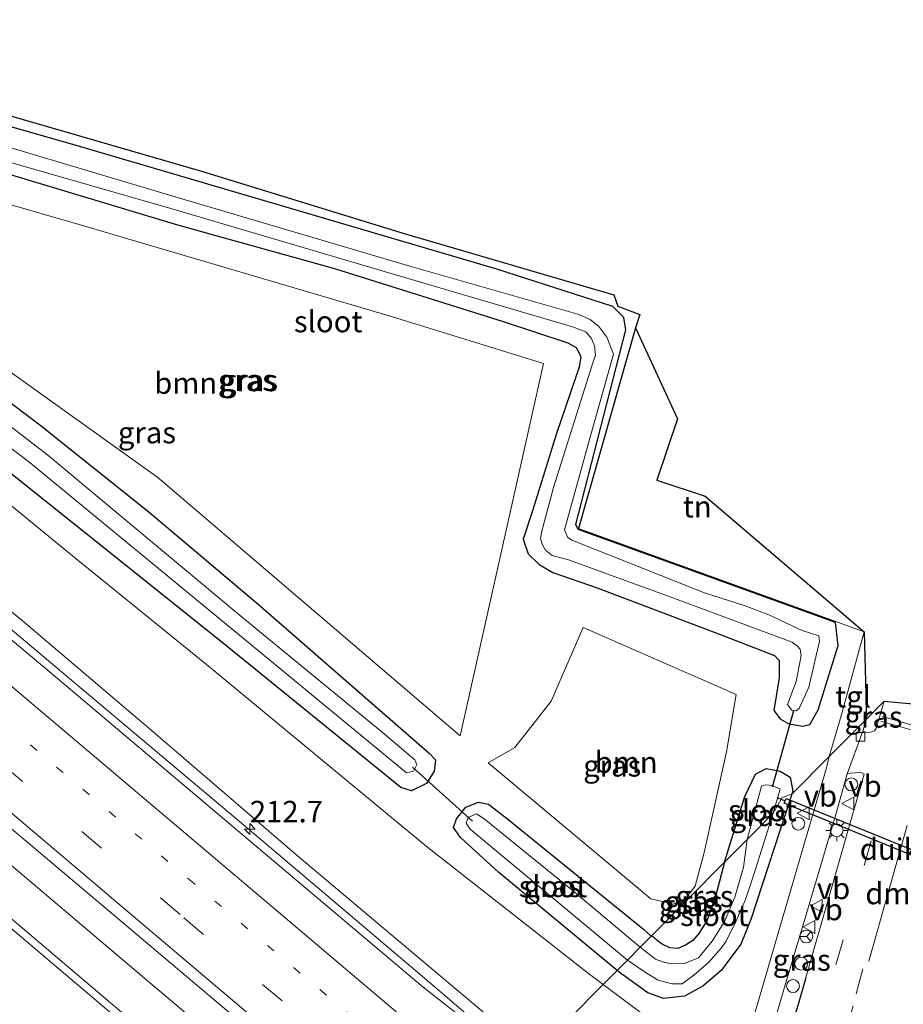
# Model space of a CAD drawing. Units: metres. Extents: x 240000 to 250001, y 576550 to 580172.
# Drawn here: x 244822 to 244925, y 577757 to 577872 of the extents above; entities that cross this region are included whole.
import ezdxf
from ezdxf.enums import TextEntityAlignment as Align

# ---------------------------------------------------------------- set-up
doc = ezdxf.new("R2010")
doc.units = ezdxf.units.M
for name, pattern in [('IE-TERREINAFSCHEIDING', [10, 8, -2]), ('VW-1-3_STREEP', [4, 1, -3]), ('VW-3-9_STREEP', [12, 3, -9])]:
    doc.linetypes.add(name, pattern=pattern)
doc.layers.get('0').update_dxf_attribs({"lineweight": 25})
for name, color, linetype, lineweight in [('B-ME-AL-OVERIG-S-B1', 7, 'Continuous', 18), ('B-ME-AM-KILOMETR-S-B1', 7, 'Continuous', 18), ('B-ME-BV-GELEIDECONSTRUCTIE-GELEIDERAIL-L-B1', 213, 'BV-GELEIDERAIL', 18), ('B-ME-GR-BOOM-GV-B6', 93, 'Continuous', 18), ('B-ME-GW-INSTEEKWATERGANG-L-B1', 10, 'Continuous', 25), ('B-ME-IE-GRASLAND-GV-B6', 93, 'Continuous', 18), ('B-ME-IE-GRONDWERKLIJN-GROND_INGERICHT-GV-B6', 253, 'Continuous', 18), ('B-ME-IE-HULPGEOMETRIE-L-B1', 53, 'Continuous', 18), ('B-ME-IE-MEUBILAIR_WEGMEUBILAIR-LICHTMAST-S-B1', 8, 'Continuous', 18), ('B-ME-IE-TERREINAFSCHEIDING-HAAG-L-B1', 10, 'Continuous', 25), ('B-ME-IE-TERREINAFSCHEIDING-RASTERHEKWERK-L-B1', 8, 'IE-TERREINAFSCHEIDING', 18), ('B-ME-KG-KADASTRAAL-OPNAMEDTMGRENS-L-B1', 10, 'Continuous', 25), ('B-ME-KW-DUIKER-GV-B6', 10, 'Continuous', 25), ('B-ME-KW-DUIKER-L-B1', 10, 'Continuous', 25), ('B-ME-OG-WATER-GV-B6', 153, 'Continuous', 18), ('B-ME-VH-VERH_SOORT-BITUMEN-GV-B6', 8, 'IE-TERREINAFSCHEIDING-NATUURLIJK-HOUTWAL', 18), ('B-ME-VH-VERH_SOORT-TEGELS-GV-B6', 8, 'Continuous', 18), ('B-ME-VV-KOLK-S-B1', 8, 'Continuous', 18), ('B-ME-VW-MARKERING-13STREEP-045-L-B1', 255, 'VW-1-3_STREEP', 18), ('B-ME-VW-MARKERING-39STREEP-015-L-B1', 255, 'VW-3-9_STREEP', 18), ('B-ME-VW-MARKERING-DRIEHOEK-L-B1', 7, 'VW-HAAIETAND70-R-B', 18), ('B-ME-VW-MARKERING-STREEP-015-L-B1', 7, 'Continuous', 18), ('B-ME-VW-MEUBILAIR_WEGMEUBILAIR-RONA-S-B1', 8, 'Continuous', 18), ('B-ME-VW-MEUBILAIR_WEGMEUBILAIR-VERKEERSBORD-S-B1', 8, 'Continuous', 18)]:
    doc.layers.add(name, color=color, linetype=linetype, lineweight=lineweight)
doc.styles.add('NLCS-ISO', font='NLCS-ISO.TTF')
doc.linetypes.add('BV-GELEIDERAIL', pattern='A,10,-3,[108,NLCS.SHX,S=1,R=0,X=0,Y=0],-3', length=16)
doc.linetypes.add('IE-TERREINAFSCHEIDING-NATUURLIJK-HOUTWAL', pattern='A,7,-1.5,[67,NLCS.SHX,S=0.75,R=45,X=0,Y=0],-1.5,7,-1.5,[70,NLCS.SHX,S=0.75,R=0,X=0,Y=0],-1.5', length=20)
doc.linetypes.add('VW-HAAIETAND70-R-B', pattern='A,0,-0.5,[153,NLCS.SHX,S=1,R=180,X=-0.375,Y=0],-0.5', length=1)

# ---------------------------------------------------------------- blocks, each defined once
blk = doc.blocks.new('dtb')
blk.add_circle((0, 0), 0.75)
blk = doc.blocks.new('verkeersbord')
for p, q in [((0, 0.75), (-0.75, -0.625)), ((0.75, -0.625), (0, 0.75)), ((-0.75, -0.625), (0.75, -0.625))]:
    blk.add_line(p, q)
blk = doc.blocks.new('wegwijzer')
for q in [(-0.53, -0.53), (0, 0.75), (0.53, -0.53)]:
    blk.add_line((0, 0), q)
blk.add_circle((0, 0), 0.75)
blk = doc.blocks.new('hecto')
for p, q in [((0, 0.625), (-0.625, 0)), ((0, -0.625), (0, 0.625)), ((-0.625, 0), (0.625, 0)), ((0.625, 0), (0, -0.625))]:
    blk.add_line(p, q)
blk = doc.blocks.new('kolk')
blk.add_lwpolyline([(-0.5, -0.5), (0.5, -0.5), (0.5, 0.5), (-0.5, 0.5)], close=True)
blk = doc.blocks.new('lantaarnpaal')
for p, q in [((0, 0.75), (0, 1.25)), ((-0.75, 0), (-1.25, 0)), ((-0.88, 0.88), (-0.53, 0.53)), ((0.53, 0.53), (0.88, 0.88)), ((0.75, 0), (1.25, 0)), ((-0.53, -0.53), (-0.88, -0.88)), ((0, -0.75), (0, -1.25)), ((0.53, -0.53), (0.88, -0.88))]:
    blk.add_line(p, q)
blk.add_circle((0, 0), 0.75)

msp = doc.modelspace()

# ---------------------------------------------------------------- linework, layer by layer
at = {"layer": 'B-ME-BV-GELEIDECONSTRUCTIE-GELEIDERAIL-L-B1'}
for points in [[(244880.4135, 577750.5138, 5.8551), (244869.791, 577759.646, 5.802), (244848.44, 577777.735, 5.723), (244824.979, 577797.459, 5.569), (244806.598, 577812.913, 5.364), (244786.086, 577829.02, 5.119), (244768.076, 577842.743, 4.925), (244746.901, 577858.946, 4.612), (244731.284, 577871.437, 4.368), (244711.901, 577887.754, 4.047), (244693.696, 577903.381, 3.76), (244670.312, 577923.178, 3.379), (244659.048, 577932.634, 3.206), (244636.638, 577951.572, 2.876), (244623.802, 577962.739, 2.602), (244616.4729, 577968.7982, 2.5007), (244607.6232, 577976.1858, 2.4225)], [(244865.5969, 577735.5723, 6.1619), (244851.989, 577747.1, 6.061), (244833.661, 577762.593, 5.948), (244813.254, 577779.869, 5.774), (244792.897, 577797.07, 5.555), (244774.584, 577812.593, 5.346), (244755.239, 577828.964, 5.03), (244736.903, 577844.451, 4.692), (244718.604, 577859.963, 4.398), (244699.28, 577876.321, 4.094), (244681.933, 577891.041, 3.823), (244665.609, 577904.795, 3.593), (244645.28, 577922.025, 3.266), (244624.925, 577939.205, 2.961), (244604.527, 577956.42, 2.685), (244595.3981, 577964.1292, 2.5591)]]:
    msp.add_polyline3d(points, dxfattribs=at)
at = {"layer": 'B-ME-GR-BOOM-GV-B6'}
for points in [[(244881.513, 577751.622, 5.056), (244874.977, 577757.07, 5.002), (244854.222, 577774.562, 5.089), (244836.608, 577789.645, 4.899), (244821.897, 577802.152, 4.75), (244797.519, 577821.939, 4.441), (244777.563, 577837.383, 4.254), (244755.987, 577854.102, 3.804), (244735.243, 577869.898, 3.576), (244725.596, 577878.013, 3.427), (244729.731, 577884.795, 0.334), (244770.183, 577853.344, 0.108), (244771.724, 577852.15, 0.115), (244778.779, 577846.684, 0.064), (244783.011, 577843.948, 0.061), (244801.925, 577829.839, 0.061), (244817.206, 577818.306, 0.054), (244828.217, 577809.326, 0.037), (244843.385, 577797.04, 0.007), (244868.946, 577775.889, -0.1), (244887.886, 577761.05, -0.16), (244889.591, 577759.768, -0.156), (244881.513, 577751.622, 5.056)], [(244828.938, 577848.161, -0.002), (244865.037, 577837.544, -0.173), (244882.648, 577832.109, -0.173), (244872.925, 577788.717, -0.31), (244837.708, 577818.825, -0.226), (244814.898, 577835.134, -0.086), (244790.439, 577853.787, 0.013), (244790.243, 577859.368, -0.01), (244828.938, 577848.161, -0.002)], [(244899.182, 577769.768, -0.217), (244897.775, 577769.119, -0.217), (244895.141, 577769.742, -0.217), (244876.193, 577785.596, -0.325), (244879.289, 577787.355, -0.409), (244883.508, 577792.752, -0.613), (244887.23, 577801.337, -0.319), (244905.073, 577793.522, -0.193), (244903.936, 577786.865, -0.406), (244901.327, 577775.13, -0.265), (244900.309, 577771.217, -0.217), (244899.182, 577769.768, -0.217)], [(244900.065, 577748.92, -0.166), (244897.993, 577745.206, 1.352), (244895.776, 577743.815, 2.61), (244890.487, 577743.869, 5.086), (244888.156, 577746.036, 5.062), (244887.631, 577746.523, 5.107), (244881.513, 577751.622, 5.056), (244889.591, 577759.768, -0.156), (244895.157, 577755.583, -0.142), (244897.349, 577753.491, -0.154), (244898.825, 577751.356, -0.136), (244900.065, 577748.92, -0.166)]]:
    msp.add_polyline3d(points, dxfattribs=at)
at = {"layer": 'B-ME-GW-INSTEEKWATERGANG-L-B1'}
for points in [[(244845.164, 577799.635, -0.032), (244810.254, 577827.505, -0.032), (244788.055, 577844.237, -0.035), (244779.381, 577850.668, -0.017), (244776.505, 577852.9, -0.017), (244774.797, 577854.628, -0.076), (244773.14, 577857.049, -0.115), (244771.656, 577860.019, -0.274), (244770.791, 577863.91, -0.296), (244770.416, 577867.88, -0.431), (244770.122, 577869.596, -0.431), (244769.803, 577870.409, -0.431), (244769.611, 577870.745, -0.431), (244768.669, 577871.648, -0.431), (244754.403, 577881.883, -0.427), (244734.963, 577897.649, -0.431), (244724.112, 577906.409, -0.355), (244696.149, 577928.27, -0.343), (244664.822, 577952.827, -0.25), (244648.307, 577965.88, -0.353), (244638.36, 577974.115, -0.374), (244632.932, 577978.431, -0.389), (244628.917, 577981.608, -0.427)], [(244714.186, 577920.191, -0.355), (244732.582, 577905.559, -0.446), (244742.883, 577897.515, -0.313), (244757.582, 577886.006, -0.187), (244768.272, 577877.573, -0.25), (244772.968, 577874.254, -0.361), (244774.232, 577873.21, -0.392), (244775.232, 577871.804, -0.355), (244776.01, 577869.992, -0.272), (244776.49, 577867.307, -0.166), (244776.846, 577864.716, -0.058), (244777.583, 577862.698, -0.002), (244778.742, 577860.659, 0.043), (244780.537, 577858.352, 0.037), (244784.557, 577855.158, -0.014), (244790.656, 577850.344, -0.035), (244814.081, 577832.397, -0.161), (244823.972, 577824.93, -0.163), (244836.716, 577814.777, -0.169), (244849.386, 577804.057, -0.191)], [(244886.393, 577813.343, -0.599), (244892.223, 577836.029, -0.431), (244891.979, 577837.456, -0.431), (244890.7, 577838.725, -0.431), (244877.187, 577843.099, -0.593), (244853.704, 577849.979, -0.499), (244828.086, 577857.509, -0.407), (244803.02, 577864.678, -0.509), (244782.143, 577870.284, -0.347)], [(244817.914, 577854.896, -0.465), (244840.006, 577848.247, -0.611), (244858.277, 577843.176, -0.813), (244877.942, 577836.985, -0.471), (244885.477, 577834.501, -0.215), (244886.442, 577833.944, -0.127), (244886.971, 577832.893, -0.123), (244886.784, 577831.675, -0.185), (244884.143, 577823.935, -0.413), (244881.352, 577814.95, -0.505), (244880.275, 577811.632, -0.543), (244880.828, 577809.912, -0.597), (244882.122, 577808.662, -0.591), (244883.705, 577807.752, -0.539), (244888.879, 577805.971, -0.359), (244903.329, 577800.5, -0.245), (244909.515, 577798.067, -0.187), (244910.093, 577797.508, -0.193), (244910.084, 577795.477, -0.279), (244909.441, 577791.682, -0.617), (244910.196, 577790.693, -0.621), (244911.199, 577790.108, -0.611), (244912.829, 577789.843, -0.611), (244913.639, 577790.054, -0.611), (244914.614, 577791.763, -0.613), (244916.957, 577799.228, -0.423), (244916.624, 577801.935, -0.355)], [(244916.624, 577801.935, -0.355), (244886.68, 577812.77, -0.616), (244886.393, 577813.343, -0.599)], [(244849.386, 577804.057, -0.191), (244869.295, 577786.689, -0.361), (244870.051, 577785.915, -0.349), (244869.907, 577784.615, -0.322), (244868.997, 577783.181, -0.292), (244867.27, 577782.325, -0.274), (244866.008, 577782.713, -0.274), (244845.164, 577799.635, -0.032)], [(244903.702, 577773.996, -0.306), (244906.062, 577781.65, -0.364), (244907.322, 577784.273, -0.394), (244908.554, 577784.927, -0.454), (244910.187, 577784.597, -0.454), (244911.34, 577783.904, -0.454), (244911.687, 577782.295, -0.454), (244911.565, 577781.926, -0.45)], [(244911.565, 577781.926, -0.45), (244906.759, 577767.326, -0.295), (244905.62, 577764.469, -0.292), (244903.322, 577761.374, -0.295), (244901.187, 577759.576, -0.295), (244899.035, 577758.4, -0.28), (244896.619, 577758.141, -0.262), (244894.775, 577758.796, -0.313), (244891.59, 577761.069, -0.277), (244891.201, 577761.391, -0.273)], [(244891.201, 577761.391, -0.273), (244877.425, 577772.805, -0.139), (244872.954, 577776.892, -0.286), (244872.144, 577778.045, -0.334), (244872.492, 577779.072, -0.409), (244873.567, 577780.412, -0.487), (244875.069, 577780.989, -0.487), (244876.218, 577780.748, -0.487), (244878.486, 577779.026, -0.391), (244894.266, 577766.208, -0.193)], [(244903.702, 577773.996, -0.306), (244902.683, 577770.179, -0.047), (244901.656, 577767.157, -0.033), (244900.714, 577765.7, -0.005), (244900.023, 577764.876, 0.013), (244899.162, 577764.33, 0.017), (244898.261, 577763.961, 0.023), (244897.351, 577764.041, 0.023), (244896.36, 577764.478, 0.017), (244895.202, 577765.425, -0.187)], [(244894.266, 577766.208, -0.193), (244895.103, 577765.468, -0.187), (244895.202, 577765.425, -0.187)]]:
    msp.add_polyline3d(points, dxfattribs=at)
at = {"layer": 'B-ME-IE-GRASLAND-GV-B6'}
for points in [[(244881.513, 577751.622, 5.056), (244880.2417, 577750.3406, 5.1762), (244868.6, 577759.454, 5.095), (244847.002, 577777.701, 5.083), (244825.538, 577795.83, 4.914), (244804.872, 577813.117, 4.662), (244786.612, 577827.285, 4.451), (244767.836, 577841.767, 4.252), (244747.332, 577857.679, 3.873), (244730.248, 577871.485, 3.563), (244713.193, 577885.738, 3.313), (244693.5, 577902.437, 3.007), (244670.911, 577921.581, 2.642), (244658.995, 577931.688, 2.451), (244637.341, 577949.922, 2.171), (244615.064, 577968.773, 1.802)], [(244625.286, 577962.601, 1.923), (244644.588, 577946.464, 2.263), (244662.164, 577931.735, 2.409), (244682.641, 577914.61, 2.817), (244698.667, 577900.816, 2.943), (244715.696, 577886.34, 3.346), (244725.596, 577878.013, 3.427), (244735.243, 577869.898, 3.576), (244755.987, 577854.102, 3.804), (244777.563, 577837.383, 4.254), (244797.519, 577821.939, 4.441), (244821.897, 577802.152, 4.75), (244836.608, 577789.645, 4.899), (244854.222, 577774.562, 5.089), (244874.977, 577757.07, 5.002), (244881.513, 577751.622, 5.056)], [(244700.947, 577879.102, 3.584), (244720.335, 577862.683, 3.903), (244739.138, 577846.82, 4.233), (244756.577, 577832.044, 4.545), (244776.495, 577815.202, 4.826), (244794.41, 577800.313, 5.071), (244813.926, 577783.577, 5.293), (244834.016, 577766.637, 5.441), (244852.967, 577750.65, 5.502), (244867.9773, 577737.9729, 5.5399), (244862.497, 577732.446, 5.699), (244862.1943, 577732.1408, 5.6189), (244854.775, 577738.423, 5.5993), (244821.415, 577766.766, 5.3605), (244790.093, 577793.257, 5.0462), (244756.14, 577822.021, 4.58), (244741.491, 577834.8419, 4.39), (244714.601, 577857.556, 3.943), (244685.814, 577881.887, 3.467)], [(244780.993, 577872.308, -0.022), (244802.691, 577866.102, -0.143), (244842.799, 577854.48, -0.143), (244866.419, 577847.237, -0.365), (244890.833, 577840.091, -0.074), (244891.287, 577838.78, -0.313), (244893.833, 577837.817, -0.313), (244893.358, 577836.244, -0.52), (244886.714, 577812.864, -0.616), (244916.657, 577802.029, -0.355), (244919.994, 577800.847, -0.304), (244917.286, 577791.037, -0.271), (244915.911, 577786.308, -0.271), (244911.565, 577781.926, -0.45), (244911.687, 577782.295, -0.454), (244911.34, 577783.904, -0.454), (244910.187, 577784.597, -0.454), (244908.554, 577784.927, -0.454), (244907.322, 577784.273, -0.394), (244906.062, 577781.65, -0.364), (244903.702, 577773.996, -0.306), (244895.202, 577765.425, -0.187)], [(244886.393, 577813.343, -0.599), (244892.223, 577836.029, -0.431), (244891.979, 577837.456, -0.431), (244890.7, 577838.725, -0.431), (244877.187, 577843.099, -0.593), (244853.704, 577849.979, -0.499), (244828.086, 577857.509, -0.407), (244803.02, 577864.678, -0.509)], [(244803.02, 577864.678, -0.509), (244828.086, 577857.509, -0.407), (244853.704, 577849.979, -0.499), (244877.187, 577843.099, -0.593), (244890.7, 577838.725, -0.431), (244891.979, 577837.456, -0.431), (244892.223, 577836.029, -0.431), (244886.393, 577813.343, -0.599)], [(244912.227, 577799.148, -1.749), (244912.54, 577798.821, -1.749), (244912.657, 577798.082, -1.749), (244912.043, 577795.063, -1.765), (244911.065, 577792.38, -1.765), (244911.559, 577791.708, -1.765), (244912.057, 577791.625, -1.765), (244912.402, 577791.923, -1.765), (244913.524, 577794.408, -1.765), (244914.78, 577799.746, -1.699), (244914.695, 577800.372, -1.699), (244912.748, 577800.997, -1.735), (244908.857, 577802.835, -1.755), (244906.1, 577803.87, -1.757), (244901.384, 577805.361, -1.751), (244885.938, 577811.502, -1.757), (244885.418, 577811.869, -1.757), (244885.066, 577812.727, -1.757), (244888.192, 577823.939, -1.757), (244890.796, 577833.185, -1.757), (244889.993, 577835.156, -1.759), (244889.084, 577836.409, -1.765), (244888.05, 577837.225, -1.765), (244886.644, 577837.822, -1.757), (244867.074, 577843.438, -1.755), (244839.738, 577851.506, -1.789), (244810.311, 577860.281, -1.733)], [(244828.938, 577848.161, -0.002), (244790.243, 577859.368, -0.01), (244790.439, 577853.787, 0.013), (244814.898, 577835.134, -0.086), (244837.708, 577818.825, -0.226), (244872.925, 577788.717, -0.31), (244882.648, 577832.109, -0.173), (244865.037, 577837.544, -0.173), (244828.938, 577848.161, -0.002)], [(244816.864, 577856.542, -1.747), (244839.235, 577850.146, -1.789), (244866.589, 577842.063, -1.755), (244886.004, 577836.359, -1.761), (244887.542, 577835.779, -1.709), (244888.232, 577835.018, -1.707), (244888.57, 577834.141, -1.713), (244888.699, 577833.067, -1.721), (244888.282, 577831.937, -1.777), (244883.775, 577817.668, -1.723), (244882.422, 577812.552, -1.751), (244882.295, 577811.763, -1.751), (244882.478, 577811.033, -1.755), (244882.873, 577810.349, -1.755), (244883.645, 577809.731, -1.757), (244885.56, 577809.22, -1.759), (244897.989, 577804.665, -1.743), (244911.59, 577799.632, -1.749), (244912.227, 577799.148, -1.749)], [(244817.914, 577854.896, -0.465), (244840.006, 577848.247, -0.611), (244858.277, 577843.176, -0.813), (244877.942, 577836.985, -0.471), (244885.477, 577834.501, -0.215), (244886.442, 577833.944, -0.127), (244886.971, 577832.893, -0.123), (244886.784, 577831.675, -0.185), (244884.143, 577823.935, -0.413), (244881.352, 577814.95, -0.505), (244880.275, 577811.632, -0.543), (244880.828, 577809.912, -0.597), (244882.122, 577808.662, -0.591), (244883.705, 577807.752, -0.539), (244888.879, 577805.971, -0.359), (244903.329, 577800.5, -0.245), (244909.515, 577798.067, -0.187), (244910.093, 577797.508, -0.193), (244910.084, 577795.477, -0.279), (244909.441, 577791.682, -0.617), (244910.196, 577790.693, -0.621), (244911.199, 577790.108, -0.611), (244912.829, 577789.843, -0.611), (244913.639, 577790.054, -0.611), (244914.614, 577791.763, -0.613), (244916.957, 577799.228, -0.423), (244916.624, 577801.935, -0.355), (244886.68, 577812.77, -0.616), (244886.393, 577813.343, -0.599)], [(244886.393, 577813.343, -0.599), (244886.68, 577812.77, -0.616), (244916.624, 577801.935, -0.355), (244916.957, 577799.228, -0.423), (244914.614, 577791.763, -0.613), (244913.639, 577790.054, -0.611), (244912.829, 577789.843, -0.611), (244911.199, 577790.108, -0.611), (244910.196, 577790.693, -0.621), (244909.441, 577791.682, -0.617), (244910.084, 577795.477, -0.279), (244910.093, 577797.508, -0.193), (244909.515, 577798.067, -0.187), (244903.329, 577800.5, -0.245), (244888.879, 577805.971, -0.359), (244883.705, 577807.752, -0.539), (244882.122, 577808.662, -0.591), (244880.828, 577809.912, -0.597), (244880.275, 577811.632, -0.543), (244881.352, 577814.95, -0.505), (244884.143, 577823.935, -0.413), (244886.784, 577831.675, -0.185), (244886.971, 577832.893, -0.123), (244886.442, 577833.944, -0.127), (244885.477, 577834.501, -0.215), (244877.942, 577836.985, -0.471), (244858.277, 577843.176, -0.813), (244840.006, 577848.247, -0.611), (244817.914, 577854.896, -0.465)], [(244803.196, 577835.381, -1.676), (244822.643, 577820.688, -1.676), (244846.315, 577801.183, -1.676), (244866.654, 577784.416, -1.693), (244867.49, 577784.616, -1.687), (244867.896, 577785.399, -1.687), (244867.649, 577785.938, -1.687), (244863.617, 577789.336, -1.687), (244847.631, 577802.453, -1.676), (244824.891, 577821.418, -1.676), (244800.696, 577840.038, -1.676)], [(244814.081, 577832.397, -0.161), (244823.972, 577824.93, -0.163), (244836.716, 577814.777, -0.169), (244849.386, 577804.057, -0.191), (244869.295, 577786.689, -0.361), (244870.051, 577785.915, -0.349), (244869.907, 577784.615, -0.322), (244868.997, 577783.181, -0.292), (244867.27, 577782.325, -0.274), (244866.008, 577782.713, -0.274), (244845.164, 577799.635, -0.032), (244810.254, 577827.505, -0.032)], [(244810.254, 577827.505, -0.032), (244845.164, 577799.635, -0.032), (244866.008, 577782.713, -0.274), (244867.27, 577782.325, -0.274), (244868.997, 577783.181, -0.292), (244869.907, 577784.615, -0.322), (244870.051, 577785.915, -0.349), (244869.295, 577786.689, -0.361), (244849.386, 577804.057, -0.191), (244836.716, 577814.777, -0.169), (244823.972, 577824.93, -0.163), (244814.081, 577832.397, -0.161)], [(244895.202, 577765.425, -0.187), (244895.103, 577765.468, -0.187), (244894.266, 577766.208, -0.193), (244878.486, 577779.026, -0.391), (244876.218, 577780.748, -0.487), (244875.069, 577780.989, -0.487), (244873.567, 577780.412, -0.487), (244872.492, 577779.072, -0.409), (244872.144, 577778.045, -0.334), (244872.954, 577776.892, -0.286), (244877.425, 577772.805, -0.139), (244891.201, 577761.391, -0.273), (244889.591, 577759.768, -0.156), (244887.886, 577761.05, -0.16), (244868.946, 577775.889, -0.1), (244843.385, 577797.04, 0.007), (244828.217, 577809.326, 0.037), (244817.206, 577818.306, 0.054)], [(244899.182, 577769.768, -0.217), (244900.309, 577771.217, -0.217), (244901.327, 577775.13, -0.265), (244903.936, 577786.865, -0.406), (244905.073, 577793.522, -0.193), (244887.23, 577801.337, -0.319), (244883.508, 577792.752, -0.613), (244879.289, 577787.355, -0.409), (244876.193, 577785.596, -0.325), (244895.141, 577769.742, -0.217), (244897.775, 577769.119, -0.217), (244899.182, 577769.768, -0.217)], [(244920.237, 577790.67, -0.225), (244922.314, 577792.766, -0.106), (244921.382, 577789.56, -0.107), (244921.161, 577789.311, -0.119), (244920.858, 577789.17, -0.127), (244920.447, 577789.092, -0.151), (244920.153, 577789.158, -0.187), (244919.831, 577789.262, -0.228), (244920.237, 577790.67, -0.225)], [(244895.157, 577755.583, -0.142), (244889.591, 577759.768, -0.156), (244891.201, 577761.391, -0.273), (244891.59, 577761.069, -0.277), (244894.775, 577758.796, -0.313), (244896.619, 577758.141, -0.262), (244899.035, 577758.4, -0.28), (244901.187, 577759.576, -0.295), (244903.322, 577761.374, -0.295), (244905.62, 577764.469, -0.292), (244906.759, 577767.326, -0.295), (244911.565, 577781.926, -0.45), (244915.911, 577786.308, -0.271), (244915.587, 577785.011, -0.3), (244912.673, 577775.053, -0.276), (244907.694, 577758.027, -0.268), (244902.843, 577741.683, -0.248)], [(244911.565, 577781.926, -0.45), (244910.4334, 577781.5356, -1.064), (244909.363, 577779.705, -1.678), (244910.206, 577782.496, -1.678), (244909.289, 577782.956, -1.678), (244908.475, 577783.028, -1.678), (244908.033, 577782.858, -1.678), (244906.337, 577776.654, -1.678), (244903.702, 577773.996, -0.306), (244906.062, 577781.65, -0.364), (244907.322, 577784.273, -0.394), (244908.554, 577784.927, -0.454), (244910.187, 577784.597, -0.454), (244911.34, 577783.904, -0.454), (244911.687, 577782.295, -0.454), (244911.565, 577781.926, -0.45)], [(244907.268, 577740.763, -0.131), (244906.09, 577741.179, -0.159), (244905.438, 577741.41, -0.211), (244906.654, 577745.583, -0.256), (244910.623, 577759.181, -0.24), (244913.131, 577767.627, -0.232), (244916.66, 577779.574, -0.24), (244918.003, 577784.294, -0.256), (244918.341, 577784.363, -0.13), (244919.613, 577784.447, -0.056), (244919.972, 577784.261, -0.052), (244915.845, 577769.904, -0.002), (244912.299, 577757.457, -0.04), (244908.839, 577746.387, -0.046), (244908.524, 577744.479, -0.046), (244907.268, 577740.763, -0.131)], [(244911.565, 577781.926, -0.45), (244906.759, 577767.326, -0.295), (244905.62, 577764.469, -0.292), (244903.322, 577761.374, -0.295), (244901.187, 577759.576, -0.295), (244899.035, 577758.4, -0.28), (244896.619, 577758.141, -0.262), (244894.775, 577758.796, -0.313), (244891.59, 577761.069, -0.277), (244891.201, 577761.391, -0.273), (244892.405, 577762.605, -1.678), (244894.71, 577761.042, -1.574), (244895.982, 577760.243, -1.568), (244897.566, 577759.852, -1.564), (244898.767, 577759.842, -1.56), (244900.12, 577760.837, -1.56), (244901.884, 577762.369, -1.562), (244903.304, 577763.988, -1.55), (244903.897, 577764.8, -1.544), (244905.068, 577767.17, -1.568), (244906.157, 577769.663, -1.614), (244907.143, 577772.559, -1.616), (244909.363, 577779.705, -1.678), (244910.4334, 577781.5356, -1.064), (244911.565, 577781.926, -0.45)], [(244895.202, 577765.425, -0.187), (244893.897, 577764.109, -1.678), (244885.959, 577770.73, -1.678), (244875.736, 577779.07, -1.678), (244874.824, 577779.629, -1.678), (244873.865, 577779.196, -1.678), (244873.614, 577778.568, -1.678), (244874.102, 577777.845, -1.678), (244892.405, 577762.605, -1.678), (244891.201, 577761.391, -0.273), (244877.425, 577772.805, -0.139), (244872.954, 577776.892, -0.286), (244872.144, 577778.045, -0.334), (244872.492, 577779.072, -0.409), (244873.567, 577780.412, -0.487), (244875.069, 577780.989, -0.487), (244876.218, 577780.748, -0.487), (244878.486, 577779.026, -0.391), (244894.266, 577766.208, -0.193), (244895.103, 577765.468, -0.187), (244895.202, 577765.425, -0.187)], [(244895.202, 577765.425, -0.187), (244896.36, 577764.478, 0.017), (244897.351, 577764.041, 0.023), (244898.261, 577763.961, 0.023), (244899.162, 577764.33, 0.017), (244900.023, 577764.876, 0.013), (244900.714, 577765.7, -0.005), (244901.656, 577767.157, -0.033), (244902.683, 577770.179, -0.047), (244903.702, 577773.996, -0.306), (244906.337, 577776.654, -1.678), (244905.913, 577773.416, -1.568), (244904.921, 577769.936, -1.596), (244903.673, 577767.005, -1.578), (244902.28, 577764.806, -1.57), (244900.669, 577762.861, -1.57), (244899.055, 577762.215, -1.572), (244897.479, 577762.158, -1.582), (244896.654, 577762.35, -1.582), (244895.658, 577762.702, -1.586), (244893.897, 577764.109, -1.678), (244895.202, 577765.425, -0.187)], [(244895.202, 577765.425, -0.187), (244903.702, 577773.996, -0.306), (244902.683, 577770.179, -0.047), (244901.656, 577767.157, -0.033), (244900.714, 577765.7, -0.005), (244900.023, 577764.876, 0.013), (244899.162, 577764.33, 0.017), (244898.261, 577763.961, 0.023), (244897.351, 577764.041, 0.023), (244896.36, 577764.478, 0.017), (244895.202, 577765.425, -0.187)]]:
    msp.add_polyline3d(points, dxfattribs=at)
at = {"layer": 'B-ME-IE-GRONDWERKLIJN-GROND_INGERICHT-GV-B6'}
msp.add_polyline3d([(244919.994, 577800.847, -0.304), (244916.657, 577802.029, -0.355), (244886.714, 577812.864, -0.616), (244893.358, 577836.244, -0.52), (244898.221, 577825.633, -0.169), (244895.838, 577818.508, -0.249), (244901.461, 577816.627, -0.227), (244919.994, 577800.847, -0.304)], dxfattribs=at)
at = {"layer": 'B-ME-IE-HULPGEOMETRIE-L-B1'}
msp.add_polyline3d([(244920.237, 577790.67, -0.225), (244915.911, 577786.308, -0.271), (244911.565, 577781.926, -0.45), (244910.4334, 577781.5356, -1.064), (244909.363, 577779.705, -1.678), (244906.337, 577776.654, -1.678), (244903.702, 577773.996, -0.306), (244895.202, 577765.425, -0.187), (244893.897, 577764.109, -1.678), (244892.405, 577762.605, -1.678), (244891.201, 577761.391, -0.273), (244889.591, 577759.768, -0.156), (244881.513, 577751.622, 5.056)], dxfattribs=at)
at = {"layer": 'B-ME-IE-TERREINAFSCHEIDING-HAAG-L-B1'}
msp.add_line((244893.358, 577836.244, -0.52), (244886.714, 577812.864, -0.616), dxfattribs=at)
at = {"layer": 'B-ME-IE-TERREINAFSCHEIDING-RASTERHEKWERK-L-B1'}
msp.add_polyline3d([(244886.714, 577812.864, -0.616), (244916.657, 577802.029, -0.355), (244919.994, 577800.847, -0.304)], dxfattribs=at)
at = {"layer": 'B-ME-KG-KADASTRAAL-OPNAMEDTMGRENS-L-B1'}
for points in [[(244780.993, 577872.308, -0.022), (244802.691, 577866.102, -0.143), (244842.799, 577854.48, -0.143), (244866.419, 577847.237, -0.365), (244890.833, 577840.091, -0.074), (244891.287, 577838.78, -0.313), (244893.833, 577837.817, -0.313), (244893.358, 577836.244, -0.52), (244898.221, 577825.633, -0.169), (244895.838, 577818.508, -0.249), (244901.461, 577816.627, -0.227), (244919.994, 577800.847, -0.304), (244920.237, 577790.67, -0.225)], [(244920.237, 577790.67, -0.225), (244922.314, 577792.766, -0.106), (244928.644, 577792.161, -0.014)]]:
    msp.add_polyline3d(points, dxfattribs=at)
at = {"layer": 'B-ME-KW-DUIKER-GV-B6'}
msp.add_polyline3d([(244938.2368, 577769.6342, -0.835), (244910.6758, 577780.8652, -1.284), (244910.9022, 577781.4208, -1.284), (244938.4632, 577770.1898, -0.835), (244938.2368, 577769.6342, -0.835)], dxfattribs=at)
at = {"layer": 'B-ME-KW-DUIKER-L-B1'}
for p, q in [((244911.736, 577791.616, -1.465), (244909.257, 577782.747, -1.459)), ((244867.357, 577785.082, -1.441), (244874.372, 577778.791, -1.492)), ((244909.817, 577781.539, -1.3), (244910.789, 577781.143, -1.284))]:
    msp.add_line(p, q, dxfattribs=at)
at = {"layer": 'B-ME-OG-WATER-GV-B6'}
for points in [[(244810.311, 577860.281, -1.733), (244839.738, 577851.506, -1.789), (244867.074, 577843.438, -1.755), (244886.644, 577837.822, -1.757), (244888.05, 577837.225, -1.765), (244889.084, 577836.409, -1.765), (244889.993, 577835.156, -1.759), (244890.796, 577833.185, -1.757), (244888.192, 577823.939, -1.757), (244885.066, 577812.727, -1.757), (244885.418, 577811.869, -1.757), (244885.938, 577811.502, -1.757), (244901.384, 577805.361, -1.751), (244906.1, 577803.87, -1.757), (244908.857, 577802.835, -1.755), (244912.748, 577800.997, -1.735), (244914.695, 577800.372, -1.699), (244914.78, 577799.746, -1.699), (244913.524, 577794.408, -1.765), (244912.402, 577791.923, -1.765), (244912.057, 577791.625, -1.765), (244911.559, 577791.708, -1.765), (244911.065, 577792.38, -1.765), (244912.043, 577795.063, -1.765), (244912.657, 577798.082, -1.749), (244912.54, 577798.821, -1.749), (244912.227, 577799.148, -1.749)], [(244912.227, 577799.148, -1.749), (244911.59, 577799.632, -1.749), (244897.989, 577804.665, -1.743), (244885.56, 577809.22, -1.759), (244883.645, 577809.731, -1.757), (244882.873, 577810.349, -1.755), (244882.478, 577811.033, -1.755), (244882.295, 577811.763, -1.751), (244882.422, 577812.552, -1.751), (244883.775, 577817.668, -1.723), (244888.282, 577831.937, -1.777), (244888.699, 577833.067, -1.721), (244888.57, 577834.141, -1.713), (244888.232, 577835.018, -1.707), (244887.542, 577835.779, -1.709), (244886.004, 577836.359, -1.761), (244866.589, 577842.063, -1.755), (244839.235, 577850.146, -1.789), (244816.864, 577856.542, -1.747)], [(244800.696, 577840.038, -1.676), (244824.891, 577821.418, -1.676), (244847.631, 577802.453, -1.676), (244863.617, 577789.336, -1.687), (244867.649, 577785.938, -1.687), (244867.896, 577785.399, -1.687), (244867.49, 577784.616, -1.687), (244866.654, 577784.416, -1.693), (244846.315, 577801.183, -1.676), (244822.643, 577820.688, -1.676), (244803.196, 577835.381, -1.676)], [(244906.337, 577776.654, -1.678), (244908.033, 577782.858, -1.678), (244908.475, 577783.028, -1.678), (244909.289, 577782.956, -1.678), (244910.206, 577782.496, -1.678), (244909.363, 577779.705, -1.678), (244906.337, 577776.654, -1.678)], [(244893.897, 577764.109, -1.678), (244892.405, 577762.605, -1.678), (244874.102, 577777.845, -1.678), (244873.614, 577778.568, -1.678), (244873.865, 577779.196, -1.678), (244874.824, 577779.629, -1.678), (244875.736, 577779.07, -1.678), (244885.959, 577770.73, -1.678), (244893.897, 577764.109, -1.678)], [(244893.897, 577764.109, -1.678), (244895.658, 577762.702, -1.586), (244896.654, 577762.35, -1.582), (244897.479, 577762.158, -1.582), (244899.055, 577762.215, -1.572), (244900.669, 577762.861, -1.57), (244902.28, 577764.806, -1.57), (244903.673, 577767.005, -1.578), (244904.921, 577769.936, -1.596), (244905.913, 577773.416, -1.568), (244906.337, 577776.654, -1.678), (244909.363, 577779.705, -1.678), (244907.143, 577772.559, -1.616), (244906.157, 577769.663, -1.614), (244905.068, 577767.17, -1.568), (244903.897, 577764.8, -1.544), (244903.304, 577763.988, -1.55), (244901.884, 577762.369, -1.562), (244900.12, 577760.837, -1.56), (244898.767, 577759.842, -1.56), (244897.566, 577759.852, -1.564), (244895.982, 577760.243, -1.568), (244894.71, 577761.042, -1.574), (244892.405, 577762.605, -1.678), (244893.897, 577764.109, -1.678)]]:
    msp.add_polyline3d(points, dxfattribs=at)
at = {"layer": 'B-ME-VH-VERH_SOORT-BITUMEN-GV-B6'}
for points in [[(244624.425, 577933.805, 2.521), (244655.798, 577907.359, 2.973), (244685.814, 577881.887, 3.467), (244714.601, 577857.556, 3.943), (244741.491, 577834.8419, 4.39), (244756.14, 577822.021, 4.58), (244790.093, 577793.257, 5.0462), (244821.415, 577766.766, 5.3605), (244854.775, 577738.423, 5.5993), (244862.1943, 577732.1408, 5.6189), (244854.326, 577724.208, 5.553), (244851.86, 577726.292, 5.545), (244824.153, 577749.711, 5.381), (244795.287, 577774.132, 5.111), (244767.822, 577797.367, 4.783), (244738.881, 577821.845, 4.297), (244710.595, 577845.824, 3.867), (244708.3429, 577847.9601, 3.6555), (244697.6984, 577856.629, 3.4413), (244665.6902, 577883.649, 2.931), (244636.0854, 577908.697, 2.458), (244625.5672, 577917.6003, 2.2996)], [(244713.193, 577885.738, 3.313), (244730.248, 577871.485, 3.563), (244747.332, 577857.679, 3.873), (244767.836, 577841.767, 4.252), (244786.612, 577827.285, 4.451), (244804.872, 577813.117, 4.662), (244825.538, 577795.83, 4.914), (244847.002, 577777.701, 5.083), (244868.6, 577759.454, 5.095), (244880.2417, 577750.3406, 5.1762), (244877.432, 577747.507, 5.379), (244874.835, 577744.888, 5.486), (244872.311, 577742.343, 5.667), (244869.714, 577739.647, 5.699), (244867.9773, 577737.9729, 5.5399), (244852.967, 577750.65, 5.502), (244834.016, 577766.637, 5.441), (244813.926, 577783.577, 5.293), (244794.41, 577800.313, 5.071), (244776.495, 577815.202, 4.826), (244756.577, 577832.044, 4.545), (244739.138, 577846.82, 4.233), (244720.335, 577862.683, 3.903), (244700.947, 577879.102, 3.584)], [(244908.839, 577746.387, -0.046), (244912.299, 577757.457, -0.04), (244915.845, 577769.904, -0.002), (244919.972, 577784.261, -0.052), (244919.613, 577784.447, -0.056), (244918.341, 577784.363, -0.13), (244918.003, 577784.294, -0.256), (244919.831, 577789.262, -0.228), (244920.153, 577789.158, -0.187), (244920.447, 577789.092, -0.151), (244920.858, 577789.17, -0.127), (244921.161, 577789.311, -0.119), (244921.382, 577789.56, -0.107), (244922.314, 577792.766, -0.106), (244928.644, 577792.161, -0.014)]]:
    msp.add_polyline3d(points, dxfattribs=at)
at = {"layer": 'B-ME-VH-VERH_SOORT-TEGELS-GV-B6'}
for points in [[(244919.994, 577800.847, -0.304), (244920.237, 577790.67, -0.225), (244915.911, 577786.308, -0.271), (244917.286, 577791.037, -0.271), (244919.994, 577800.847, -0.304)], [(244915.911, 577786.308, -0.271), (244920.237, 577790.67, -0.225), (244919.831, 577789.262, -0.228), (244918.003, 577784.294, -0.256), (244916.66, 577779.574, -0.24), (244913.131, 577767.627, -0.232), (244910.623, 577759.181, -0.24), (244906.654, 577745.583, -0.256), (244905.438, 577741.41, -0.211), (244903.284, 577734.017, -0.284), (244890.696, 577690.009, -0.248), (244889.875, 577687.034, -0.24), (244889.302, 577685.376, -0.24), (244888.664, 577684.406, -0.244), (244887.694, 577683.113, -0.24), (244886.734, 577682.04, -0.236), (244885.082, 577680.476, -0.22), (244880.5, 577675.997, -0.195), (244868.788, 577664.58, -0.139), (244864.375, 577660.227, -0.143)], [(244862.344, 577661.759, -0.175), (244866.554, 577665.89, -0.179), (244874.902, 577674.031, -0.224), (244884.656, 577683.609, -0.268), (244885.893, 577684.945, -0.24), (244886.33, 577685.593, -0.24), (244886.598, 577686.209, -0.24), (244886.947, 577687.24, -0.24), (244888.706, 577693.141, -0.244), (244902.843, 577741.683, -0.248), (244907.694, 577758.027, -0.268), (244912.673, 577775.053, -0.276), (244915.587, 577785.011, -0.3), (244915.911, 577786.308, -0.271)]]:
    msp.add_polyline3d(points, dxfattribs=at)
at = {"layer": 'B-ME-VW-MARKERING-13STREEP-045-L-B1'}
msp.add_polyline3d([(244874.209, 577744.2568, 5.381), (244863.458, 577753.353, 5.365), (244841.946, 577771.508, 5.327), (244820.213, 577789.92, 5.157), (244801.837, 577805.438, 4.951), (244780.512, 577823.481, 4.67), (244764.547, 577836.973, 4.44), (244749.086, 577850.029, 4.176)], dxfattribs=at)
at = {"layer": 'B-ME-VW-MARKERING-39STREEP-015-L-B1'}
for points in [[(244871.502, 577741.5032, 5.4604), (244861.346, 577750.083, 5.438), (244840.3, 577767.904, 5.409), (244821.906, 577783.449, 5.273), (244803.678, 577798.862, 5.072), (244792.242, 577808.534, 4.959), (244776.471, 577821.913, 4.722), (244761.512, 577834.507, 4.531), (244746.598, 577847.18, 4.264), (244735.33, 577856.682, 4.046), (244724.4721, 577865.8651, 3.8544), (244715.7458, 577873.2454, 3.7197), (244706.0178, 577881.4729, 3.5626), (244696.3118, 577889.6817, 3.3973), (244687.9672, 577896.7391, 3.2606), (244679.8386, 577903.6139, 3.1288), (244668.4655, 577913.2328, 2.955), (244658.6671, 577921.5198, 2.82), (244652.79, 577926.4904, 2.7289), (244641.7193, 577935.8535, 2.582), (244631.2983, 577944.667, 2.4375), (244620.6107, 577953.7061, 2.2673), (244610.2573, 577962.4625, 2.1078), (244601.348, 577969.9976, 1.9933)], [(244588.8994, 577957.7197, 1.9277), (244612.5264, 577937.7275, 2.2636), (244649.9367, 577906.0822, 2.8349), (244687.3029, 577874.4706, 3.4027), (244724.5673, 577842.9353, 4.0422), (244761.9491, 577811.2914, 4.6697), (244799.3193, 577779.6187, 5.1503), (244836.6758, 577747.9179, 5.4764), (244859.0117, 577728.9321, 5.5744)], [(244894.18, 577632.437, -0.066), (244893.335, 577635.798, -0.062), (244892.448, 577640.165, -0.062), (244891.963, 577643.345, -0.062), (244891.256, 577647.91, -0.079), (244890.918, 577650.812, -0.083), (244890.814, 577653.399, -0.083), (244890.588, 577656.664, -0.083), (244890.504, 577660.444, -0.083), (244890.644, 577664.332, -0.074), (244890.85, 577668.189, -0.062), (244891.191, 577670.923, -0.046), (244891.586, 577673.468, -0.038), (244892.208, 577676.432, -0.042), (244893.19, 577680.221, -0.05), (244894.84, 577686.185, -0.083), (244908.037, 577731.929, -0.091), (244913.502, 577751.098, -0.079), (244916.693, 577762.058, -0.07), (244921.645, 577779.467, -0.018)], [(244919.806, 577761.568, 0.021), (244918.688, 577757.287, 0.007), (244910.473, 577728.661, -0.085)]]:
    msp.add_polyline3d(points, dxfattribs=at)
at = {"layer": 'B-ME-VW-MARKERING-DRIEHOEK-L-B1'}
msp.add_line((244920.507, 577762.458, 0.015), (244924.978, 577778.259, 0.045), dxfattribs=at)
at = {"layer": 'B-ME-VW-MARKERING-STREEP-015-L-B1'}
for p, q in [((244927.456, 577788.844, -0.066), (244921.899, 577790.413, -0.083)), ((244922.097, 577790.974, -0.079), (244927.584, 577789.398, -0.062))]:
    msp.add_line(p, q, dxfattribs=at)
for points in [[(244876.8672, 577746.9374, 5.292), (244865.878, 577756.229, 5.275), (244844.418, 577774.389, 5.242), (244822.783, 577792.705, 5.092), (244806.132, 577806.763, 4.905), (244804.049, 577808.51, 4.869), (244801.144, 577810.818, 4.844), (244783.73, 577824.146, 4.622), (244765.275, 577838.264, 4.411), (244744.61, 577854.074, 4.073), (244740.159, 577857.505, 4.023), (244736.419, 577860.603, 3.938), (244727.796, 577867.918, 3.79), (244710.266, 577882.726, 3.52), (244690.787, 577899.21, 3.188), (244667.964, 577918.478, 2.84), (244656.249, 577928.443, 2.657), (244633.994, 577947.253, 2.362), (244612.498, 577965.423, 2.02), (244603.9976, 577972.6103, 1.916)], [(244868.9297, 577738.891, 5.5552), (244853.73, 577751.736, 5.528), (244834.829, 577767.707, 5.474), (244814.878, 577784.603, 5.331), (244795.187, 577801.249, 5.104), (244777.386, 577816.306, 4.857), (244757.527, 577833.111, 4.572), (244740.027, 577847.857, 4.266), (244721.185, 577863.835, 3.918), (244701.794, 577880.227, 3.605), (244685.154, 577894.274, 3.333), (244668.967, 577907.987, 3.07), (244649.372, 577924.561, 2.8), (244628.637, 577942.114, 2.512), (244608.031, 577959.521, 2.195), (244598.7147, 577967.4004, 2.0753)], [(244591.4777, 577960.2628, 2.0049), (244615.4234, 577939.9984, 2.3515), (244652.6985, 577908.4698, 2.93), (244689.9895, 577876.9119, 3.4929), (244727.3089, 577845.3271, 4.1488), (244764.6782, 577813.6984, 4.7681), (244802.0182, 577782.048, 5.2542), (244839.2544, 577750.4665, 5.5713), (244861.5602, 577731.5016, 5.6714)], [(244887.3546, 577652.9492, -0.019), (244887.428, 577653.137, -0.014), (244887.371, 577655.442, -0.014), (244887.329, 577658.49, 0.005), (244887.362, 577661.249, -0.002), (244887.456, 577664.265, -0.006), (244887.783, 577667.354, -0.006), (244888.163, 577670.75, -0.014), (244888.622, 577673.666, -0.034), (244889.223, 577676.737, -0.034), (244889.729, 577679.14, -0.054), (244890.319, 577681.533, -0.062), (244891.847, 577686.817, -0.103), (244905.698, 577734.688, -0.151), (244910.355, 577750.628, -0.119), (244913.219, 577760.522, -0.107)]]:
    msp.add_polyline3d(points, dxfattribs=at)

# ---------------------------------------------------------------- block references
at = {"layer": 'B-ME-AL-OVERIG-S-B1', "rotation": 90}
for p in [(244918.487, 577783.062, -0.107), (244912.309, 577778.494, -0.207), (244912.636, 577762.185, -0.05), (244911.693, 577759.573, -0.046)]:
    msp.add_blockref('dtb', p, dxfattribs=at)
at = {"layer": 'B-ME-AM-KILOMETR-S-B1', "rotation": 90}
msp.add_blockref('hecto', (244848.428, 577777.867, 6.203), dxfattribs=at)
at = {"layer": 'B-ME-IE-MEUBILAIR_WEGMEUBILAIR-LICHTMAST-S-B1', "rotation": 90}
msp.add_blockref('lantaarnpaal', (244916.779, 577777.71, -0.127), dxfattribs=at)
at = {"layer": 'B-ME-VV-KOLK-S-B1', "rotation": 90}
msp.add_blockref('kolk', (244919.545, 577788.599, -0.147), dxfattribs=at)
at = {"layer": 'B-ME-VW-MEUBILAIR_WEGMEUBILAIR-RONA-S-B1', "rotation": 90}
msp.add_blockref('wegwijzer', (244913.241, 577765.354, -0.151), dxfattribs=at)
at = {"layer": 'B-ME-VW-MEUBILAIR_WEGMEUBILAIR-VERKEERSBORD-S-B1', "rotation": 90}
for p in [(244918.132, 577780.844, -0.143), (244912.94, 577779.706, -0.181), (244914.467, 577768.919, -0.175), (244913.603, 577766.467, -0.163)]:
    msp.add_blockref('verkeersbord', p, dxfattribs=at)

# ---------------------------------------------------------------- texts
at = {"layer": 'B-ME-AM-KILOMETR-S-B1', "ltscale": 0.2, "style": 'NLCS-ISO'}
msp.add_text('212.7', height=2.5, dxfattribs=at).set_placement((244848.428, 577777.867, 6.203), align=Align.BOTTOM_LEFT)
at = {"layer": 'B-ME-GR-BOOM-GV-B6', "ltscale": 0.2, "style": 'NLCS-ISO'}
for p in [(244840.9615, 577829.81), (244892.2498, 577785.6444)]:
    msp.add_text('bmn', height=2.5, dxfattribs=at).set_placement(p, align=Align.MIDDLE_CENTER)
at = {"layer": 'B-ME-IE-GRASLAND-GV-B6', "ltscale": 0.2, "style": 'NLCS-ISO'}
for p in [(244848.083, 577830.1555), (244848.329, 577830.111), (244848.329, 577830.111), (244836.4455, 577824.0425), (244921.0725, 577790.929), (244890.633, 577785.228), (244907.6945, 577779.4615), (244883.673, 577771.19), (244901.383, 577770.0335), (244899.452, 577768.9785), (244900.117, 577769.406), (244912.705, 577762.605)]:
    msp.add_text('gras', height=2.5, dxfattribs=at).set_placement(p, align=Align.MIDDLE_CENTER)
at = {"layer": 'B-ME-IE-GRONDWERKLIJN-GROND_INGERICHT-GV-B6', "ltscale": 0.2, "style": 'NLCS-ISO'}
msp.add_text('tn', height=2.5, dxfattribs=at).set_placement((244900.5315, 577815.4179), align=Align.MIDDLE_CENTER)
at = {"layer": 'B-ME-KW-DUIKER-GV-B6', "ltscale": 0.2, "style": 'NLCS-ISO'}
msp.add_text('duiker', height=2.5, dxfattribs=at).set_placement((244924.5695, 577775.5275), align=Align.MIDDLE_CENTER)
at = {"layer": 'B-ME-OG-WATER-GV-B6', "ltscale": 0.2, "style": 'NLCS-ISO'}
for p in [(244857.5531, 577836.9806), (244908.1222, 577780.0283), (244883.7369, 577771.173), (244902.5322, 577767.8207)]:
    msp.add_text('sloot', height=2.5, dxfattribs=at).set_placement(p, align=Align.MIDDLE_CENTER)
at = {"layer": 'B-ME-VH-VERH_SOORT-TEGELS-GV-B6', "ltscale": 0.2, "style": 'NLCS-ISO'}
msp.add_text('tgl', height=2.5, dxfattribs=at).set_placement((244918.6874, 577793.2863), align=Align.MIDDLE_CENTER)
at = {"layer": 'B-ME-VW-MARKERING-DRIEHOEK-L-B1', "ltscale": 0.2, "style": 'NLCS-ISO'}
msp.add_text('dm', height=2.5, dxfattribs=at).set_placement((244922.7425, 577770.3585), align=Align.MIDDLE_CENTER)
at = {"layer": 'B-ME-VW-MEUBILAIR_WEGMEUBILAIR-VERKEERSBORD-S-B1', "ltscale": 0.2, "style": 'NLCS-ISO'}
for p in [(244918.132, 577780.844, -0.143), (244912.94, 577779.706, -0.181), (244914.467, 577768.919, -0.175), (244913.603, 577766.467, -0.163)]:
    msp.add_text('vb', height=2.5, dxfattribs=at).set_placement(p, align=Align.BOTTOM_LEFT)

doc.saveas('drawing.dxf')
